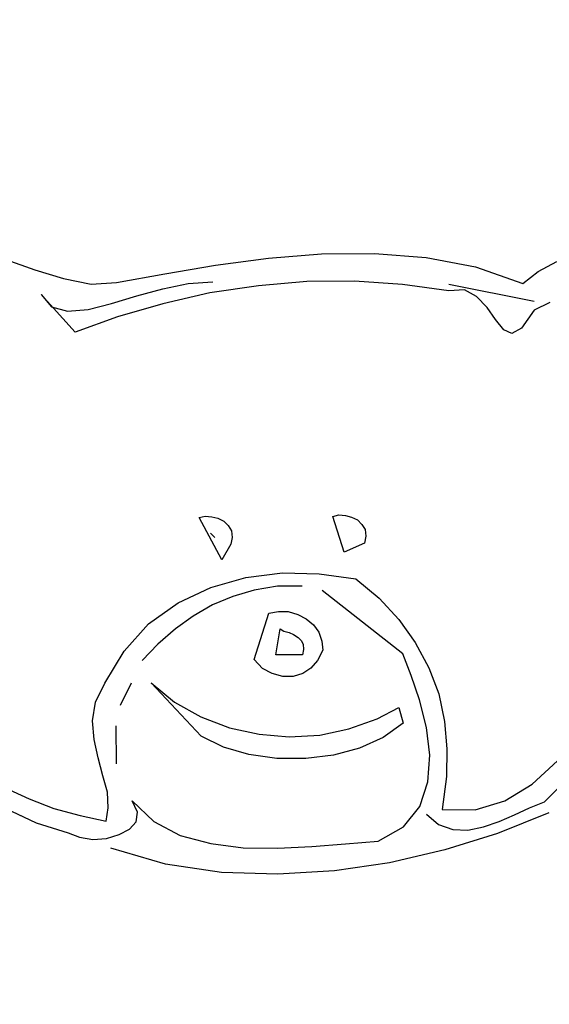
# Model space of a CAD drawing. Extents: x 0 to 2100, y 0 to 1485.
# Drawn here: x 434 to 450, y 1192 to 1222 of the extents above; entities that cross this region are included whole.
import ezdxf

# ---------------------------------------------------------------- set-up
doc = ezdxf.new("R2010")
doc.units = 0
doc.header["$LTSCALE"] = 1.5
doc.layers.add('P001', color=131, linetype='CONTINUOUS')
doc.layers.add('P010', color=101, linetype='CONTINUOUS')

msp = doc.modelspace()

# ---------------------------------------------------------------- linework, layer by layer
at = {"layer": 'P001'}
msp.add_circle((484.7559594566796, 1092.605356223611), 175, dxfattribs=at)
at = {"layer": 'P010'}
for p, q in [((433.1204251609961, 1214.698790290515), (434.0009550821387, 1214.391350019553)), ((439.4469073479809, 1214.528911707591), (441.0431494831141, 1214.745421962562)), ((441.0431494831141, 1214.745421962562), (442.6401772870381, 1214.871903491339)), ((442.6401772870381, 1214.871903491339), (444.2381871769508, 1214.885849112377)), ((444.2381871769508, 1214.885849112377), (445.792361206954, 1214.764358809731)), ((445.792361206954, 1214.764358809731), (447.2803886126972, 1214.484728984655)), ((449.1723667831188, 1214.343677758427), (449.7324928982498, 1214.641181548494)), ((434.0009550821387, 1214.391350019553), (434.858584987338, 1214.128727694489)), ((437.9185795918866, 1214.267976341118), (439.4469073479809, 1214.528911707591)), ((447.2803886126972, 1214.484728984655), (448.7028586457727, 1213.979438092505)), ((448.7028586457727, 1213.979438092505), (449.1723667831188, 1214.343677758427)), ((434.858584987338, 1214.128727694489), (435.6929220421985, 1213.95593767842)), ((436.4577733804372, 1214.007630226238), (437.9185795918866, 1214.267976341118)), ((438.6188556434468, 1213.981471914122), (439.3611998001379, 1214.032968044743)), ((442.1973010923921, 1214.035209430107), (440.7353163777566, 1213.909906404515)), ((443.6377607114691, 1214.04778013076), (442.1973010923921, 1214.035209430107)), ((445.0792024165339, 1213.947814923674), (443.6377607114691, 1214.04778013076)), ((435.6929220421985, 1213.95593767842), (436.4577733804372, 1214.007630226238)), ((437.0690027917935, 1213.607804222711), (437.8549863911967, 1213.817243458564)), ((437.8549863911967, 1213.817243458564), (438.6188556434468, 1213.981471914122)), ((440.7353163777566, 1213.909906404515), (439.2741173319118, 1213.694574652731)), ((446.476415427293, 1213.757428155999), (445.0792024165339, 1213.947814923674)), ((446.4746476725136, 1213.959992789932), (449.0451803817386, 1213.442211993317)), ((446.948869822605, 1213.784060098699), (446.476415427293, 1213.757428155999)), ((447.3107524821535, 1213.58463813993), (446.948869822605, 1213.784060098699)), ((435.2103347487941, 1212.511156880994), (434.187494302048, 1213.650184366048)), ((434.187494302048, 1213.650184366048), (434.5059339360823, 1213.270312120499)), ((436.3057227911363, 1213.376054222508), (437.0690027917935, 1213.607804222711)), ((439.2741173319118, 1213.694574652731), (437.8589147351508, 1213.367099827602)), ((447.628799281792, 1213.249780257477), (447.3107524821535, 1213.58463813993)), ((434.5059339360823, 1213.270312120499), (434.9797632517775, 1213.139393792363)), ((434.9797632517775, 1213.139393792363), (435.6095715007282, 1213.189907836995)), ((435.6095715007282, 1213.189907836995), (436.3057227911363, 1213.376054222508)), ((437.8589147351508, 1213.367099827602), (436.4893157530796, 1212.972496292225)), ((447.879520953984, 1212.891825941883), (447.628799281792, 1213.249780257477)), ((449.0475373881113, 1213.17212581474), (448.6696293145392, 1212.628614365226)), ((449.5182240286435, 1213.401322391373), (449.0475373881113, 1213.17212581474)), ((436.4893157530796, 1212.972496292225), (435.2103347487941, 1212.511156880994)), ((448.1298497917805, 1212.578885989385), (447.879520953984, 1212.891825941883)), ((448.3784108747982, 1212.468510670819), (448.1298497917805, 1212.578885989385)), ((448.6696293145392, 1212.628614365226), (448.3784108747982, 1212.468510670819)), ((438.9506168221055, 1206.916573914402), (439.1302814400947, 1206.96315961508)), ((439.6370280488172, 1205.639557082093), (438.9506168221055, 1206.916573914402)), ((439.1302814400947, 1206.96315961508), (439.3330424912256, 1206.942420188311)), ((439.3330424912256, 1206.942420188311), (439.5134927780055, 1206.898977162796)), ((439.5134927780055, 1206.898977162796), (439.6943358991803, 1206.810519774186)), ((442.9794023192098, 1206.951732592792), (443.159066937199, 1206.99831829347)), ((443.3264380679211, 1205.87433413645), (442.9794023192098, 1206.951732592792)), ((443.159066937199, 1206.99831829347), (443.3618279883294, 1206.977578866701)), ((443.3618279883294, 1206.977578866701), (443.5422782751093, 1206.934135841187)), ((443.5422782751093, 1206.934135841187), (443.7231213962846, 1206.845678452576)), ((439.6943358991803, 1206.810519774186), (439.8305574916549, 1206.676655188083)), ((439.8305574916549, 1206.676655188083), (439.9219611382314, 1206.519890586038)), ((443.7231213962846, 1206.845678452576), (443.8593429887592, 1206.711813866474)), ((443.8593429887592, 1206.711813866474), (443.9507466353357, 1206.555049264429)), ((439.2923493064786, 1206.446869359858), (439.4285708989532, 1206.313004773756)), ((439.9462360745588, 1206.317522369303), (439.9029894662422, 1206.114564900975)), ((439.9219611382314, 1206.519890586038), (439.9462360745588, 1206.317522369303)), ((443.9750215716626, 1206.352681047694), (443.931774963346, 1206.149723579366)), ((443.9507466353357, 1206.555049264429), (443.9750215716626, 1206.352681047694)), ((439.9029894662422, 1206.114564900975), (439.6370280488172, 1205.639557082093)), ((443.931774963346, 1206.149723579366), (443.3264380679211, 1205.87433413645)), ((440.3619718711006, 1205.105670075266), (441.4636452637696, 1205.250337607242)), ((441.4636452637696, 1205.250337607242), (442.5668899940201, 1205.214947686834)), ((442.5668899940201, 1205.214947686834), (443.6711168102597, 1205.067021858686)), ((439.3066877619117, 1204.803845106849), (440.3619718711006, 1205.105670075266)), ((441.3096305024919, 1204.843833418993), (440.6128899604905, 1204.725208578124)), ((442.052367493578, 1204.850315186518), (441.3096305024919, 1204.843833418993)), ((443.6711168102597, 1205.067021858686), (444.3739462853905, 1204.487924071565)), ((438.3203001177508, 1204.345059119188), (439.3066877619117, 1204.803845106849)), ((439.9617530331784, 1204.539455027005), (439.3562197205556, 1204.286572765639)), ((440.6128899604905, 1204.725208578124), (439.9617530331784, 1204.539455027005)), ((445.086400203209, 1202.805974388589), (442.6612398985626, 1204.720575361568)), ((437.4255125373643, 1203.707001347934), (438.3203001177508, 1204.345059119188)), ((439.3562197205556, 1204.286572765639), (438.7739792582711, 1203.943858195277)), ((444.3739462853905, 1204.487924071565), (444.9648291043736, 1203.840322653812)), ((438.7739792582711, 1203.943858195277), (438.2371459934789, 1203.556522096215)), ((440.6086495783293, 1202.631844276956), (441.046615343033, 1204.03121787689)), ((441.046615343033, 1204.03121787689), (441.3388158687621, 1204.078785663557)), ((441.3388158687621, 1204.078785663557), (441.6314092288872, 1204.081339087127)), ((441.6314092288872, 1204.081339087127), (441.9247882578034, 1203.993863784505)), ((441.9247882578034, 1203.993863784505), (442.173545758018, 1203.860981284392)), ((436.6898465653953, 1202.890261044679), (437.4255125373643, 1203.707001347934)), ((442.173545758018, 1203.860981284392), (442.4001889110805, 1203.682888003984)), ((442.4001889110805, 1203.682888003984), (442.5597033538938, 1203.459191108887)), ((444.9648291043736, 1203.840322653812), (445.4660760315605, 1203.146921204171)), ((438.2371459934789, 1203.556522096215), (437.700901980279, 1203.101664452508)), ((441.2601793400377, 1202.772583464978), (441.3883478274056, 1203.561513322347)), ((441.3883478274056, 1203.561513322347), (441.5014729867394, 1203.494973863691)), ((441.5014729867394, 1203.494973863691), (441.6594160919713, 1203.451334420979)), ((441.6594160919713, 1203.451334420979), (441.7950484328526, 1203.384991379521)), ((441.7950484328526, 1203.384991379521), (441.9308771909323, 1203.296141156515)), ((442.5597033538938, 1203.459191108887), (442.6520890864585, 1203.189890599102)), ((437.700901980279, 1203.101664452508), (437.2325723461195, 1202.602381697299)), ((441.9308771909323, 1203.296141156515), (442.0216915859151, 1203.206898099113)), ((442.0216915859151, 1203.206898099113), (442.0901952165482, 1203.094951442966)), ((442.0901952165482, 1203.094951442966), (442.0915701369322, 1202.93740117213)), ((442.6520890864585, 1203.189890599102), (442.6769532743797, 1202.920000837722)), ((445.4660760315605, 1203.146921204171), (445.8778834841478, 1202.385212541096)), ((436.1131057846474, 1201.917345390971), (436.6898465653953, 1202.890261044679)), ((442.0704378757678, 1202.779654484096), (441.2601793400377, 1202.772583464978)), ((442.0915701369322, 1202.93740117213), (442.0704378757678, 1202.779654484096)), ((442.6769532743797, 1202.920000837722), (442.5221528443108, 1202.603525375665)), ((445.3396752989715, 1202.15542671287), (445.086400203209, 1202.805974388589)), ((440.8585855817309, 1202.363918687554), (440.6086495783293, 1202.631844276956)), ((442.5221528443108, 1202.603525375665), (442.3215523823555, 1202.376685805405)), ((441.15255386224, 1202.208921840288), (440.8585855817309, 1202.363918687554)), ((441.4684400727033, 1202.121642954864), (441.15255386224, 1202.208921840288)), ((442.0753483057106, 1202.216974945394), (441.7835406143763, 1202.124392795632)), ((442.3215523823555, 1202.376685805405), (442.0753483057106, 1202.216974945394)), ((445.5937360635248, 1201.414850310958), (445.3396752989715, 1202.15542671287)), ((445.8778834841478, 1202.385212541096), (446.1773514461925, 1201.600014610484)), ((435.8254228544652, 1201.352112428699), (436.1131057846474, 1201.917345390971)), ((436.9008571388299, 1201.924219992891), (436.5691419315403, 1201.246058288483)), ((437.5085510406279, 1201.929523257229), (438.2113805157583, 1201.350425470109)), ((439.0081670610352, 1200.321969720818), (437.5085510406279, 1201.929523257229)), ((441.7835406143763, 1202.124392795632), (441.4684400727033, 1202.121642954864)), ((446.1773514461925, 1201.600014610484), (446.3421691533445, 1200.768623813589)), ((435.7403045582155, 1200.788647221207), (435.8254228544652, 1201.352112428699)), ((438.2113805157583, 1201.350425470109), (439.003060213895, 1200.907156441068)), ((445.8035681337728, 1200.583852348459), (445.5937360635248, 1201.414850310958)), ((444.3157371452276, 1200.840974991987), (444.9654991521556, 1201.184278813942)), ((444.9654991521556, 1201.184278813942), (445.1046670025962, 1200.712806504619)), ((435.7902293512548, 1200.226360516901), (435.7403045582155, 1200.788647221207)), ((439.003060213895, 1200.907156441068), (439.861279370687, 1200.57701257136)), ((443.4630176699711, 1200.540917778349), (444.3157371452276, 1200.840974991987)), ((445.1046670025962, 1200.712806504619), (444.5007050275553, 1200.279866790867)), ((446.3421691533445, 1200.768623813589), (446.416958134304, 1199.936447347904)), ((436.43940210659, 1200.637185883499), (436.4494193836736, 1199.489319624548)), ((439.861279370687, 1200.57701257136), (440.7633343873895, 1200.382304625335)), ((440.7633343873895, 1200.382304625335), (441.6644073181033, 1200.300132587051)), ((442.586808927178, 1200.353200055254), (443.4630176699711, 1200.540917778349)), ((445.9008642962799, 1199.751872299972), (445.8035681337728, 1200.583852348459)), ((435.9076756889381, 1199.664663064187), (435.7902293512548, 1200.226360516901)), ((439.6863287654432, 1199.990254513528), (439.0081670610352, 1200.321969720818)), ((441.6644073181033, 1200.300132587051), (442.586808927178, 1200.353200055254)), ((444.5007050275553, 1200.279866790867), (443.7832250587849, 1199.958480898868)), ((440.4535371100542, 1199.771860882769), (439.6863287654432, 1199.990254513528)), ((441.2874813305198, 1199.644085229796), (440.4535371100542, 1199.771860882769)), ((443.7832250587849, 1199.958480898868), (442.9972414593817, 1199.749041663015)), ((446.416958134304, 1199.936447347904), (446.4017183890714, 1199.103485213428)), ((436.0474327909719, 1199.12566921022), (435.9076756889381, 1199.664663064187)), ((442.1652614108939, 1199.651745500507), (441.2874813305198, 1199.644085229796)), ((442.9972414593817, 1199.749041663015), (442.1652614108939, 1199.651745500507)), ((445.8404137707535, 1198.941024512648), (445.9008642962799, 1199.751872299972)), ((448.9922048562739, 1198.878494194136), (449.7513600957791, 1199.582895006848)), ((436.1867970586095, 1198.631689719349), (436.0474327909719, 1199.12566921022)), ((445.5993165412497, 1198.196126932387), (445.8404137707535, 1198.941024512648)), ((446.4017183890714, 1199.103485213428), (446.2753176564825, 1198.111990722126)), ((448.1637603173453, 1198.376068763763), (448.9922048562739, 1198.878494194136)), ((449.3570337737883, 1198.341464512145), (450.1827284719493, 1199.158990484191)), ((433.1019382661402, 1198.762330834099), (433.8251143336438, 1198.431008461204)), ((436.2134290013096, 1198.159235324037), (436.1867970586095, 1198.631689719349)), ((433.8251143336438, 1198.431008461204), (434.5704047483005, 1198.144896868604)), ((436.9318910560687, 1198.368085308296), (437.5900990024984, 1197.743580323684)), ((437.0923875848707, 1198.031852505459), (436.9318910560687, 1198.368085308296)), ((447.2658300617954, 1198.098125897277), (448.1637603173453, 1198.376068763763)), ((448.9084614804083, 1198.157478715807), (449.3570337737883, 1198.341464512145)), ((433.1072415304784, 1198.154636932301), (434.0339643179036, 1197.712546406446)), ((434.5704047483005, 1198.144896868604), (435.3601202744599, 1197.926699655043)), ((436.1494429662243, 1197.753516804579), (436.2134290013096, 1198.159235324037)), ((437.0499266453444, 1197.738866310939), (437.0923875848707, 1198.031852505459)), ((445.1094618115303, 1197.58411185224), (445.5993165412497, 1198.196126932387)), ((446.2753176564825, 1198.111990722126), (447.2658300617954, 1198.098125897277)), ((449.4950231210423, 1198.005035292111), (447.9473308585643, 1197.383788603671)), ((448.4600856042271, 1197.95098573792), (448.9084614804083, 1198.157478715807)), ((434.0339643179036, 1197.712546406446), (435.0045229652383, 1197.405891804274)), ((435.3601202744599, 1197.926699655043), (436.1494429662243, 1197.753516804579)), ((436.8493261833892, 1197.512026740679), (437.0499266453444, 1197.738866310939)), ((437.5900990024984, 1197.743580323684), (438.3815822834372, 1197.322818476191)), ((445.803845347159, 1197.972822871686), (446.1667100926966, 1197.660865005176)), ((447.517926654371, 1197.582621310847), (447.9892025464969, 1197.744296342835)), ((447.9892025464969, 1197.744296342835), (448.4600856042271, 1197.95098573792)), ((435.0045229652383, 1197.405891804274), (435.3433091916459, 1197.273794972952)), ((436.5356005621002, 1197.351726629075), (436.8493261833892, 1197.512026740679)), ((444.3479495656525, 1197.149797218104), (445.1094618115303, 1197.58411185224)), ((446.1667100926966, 1197.660865005176), (446.5957214624937, 1197.507046661096)), ((446.5957214624937, 1197.507046661096), (447.0460615106526, 1197.488467823503)), ((447.0460615106526, 1197.488467823503), (447.517926654371, 1197.582621310847)), ((435.3433091916459, 1197.273794972952), (435.7490277111042, 1197.209808937866)), ((435.7490277111042, 1197.209808937866), (436.1539605617718, 1197.235851628973)), ((436.1539605617718, 1197.235851628973), (436.5356005621002, 1197.351726629075)), ((438.3815822834372, 1197.322818476191), (439.306537316083, 1197.083292584268)), ((443.3582228291307, 1197.07363331676), (444.3479495656525, 1197.149797218104)), ((447.9473308585643, 1197.383788603671), (446.3534457298028, 1196.897192170124)), ((437.9389025059886, 1196.46361723341), (436.2915570746304, 1196.944436772035)), ((439.306537316083, 1197.083292584268), (440.2755246258362, 1196.956695434482)), ((440.2755246258362, 1196.956695434482), (441.3110513942452, 1196.943223444028)), ((441.3110513942452, 1196.943223444028), (442.3459889110604, 1196.997272998219)), ((442.3459889110604, 1196.997272998219), (443.3582228291307, 1197.07363331676)), ((446.3534457298028, 1196.897192170124), (444.691253387607, 1196.500035211176)), ((444.691253387607, 1196.500035211176), (443.0276861250268, 1196.260428523064)), ((439.6292981284664, 1196.208262344662), (437.9389025059886, 1196.46361723341)), ((441.3179259961653, 1196.155472089846), (439.6292981284664, 1196.208262344662)), ((443.0276861250268, 1196.260428523064), (441.3179259961653, 1196.155472089846))]:
    msp.add_line(p, q, dxfattribs=at)

doc.saveas('drawing.dxf')
